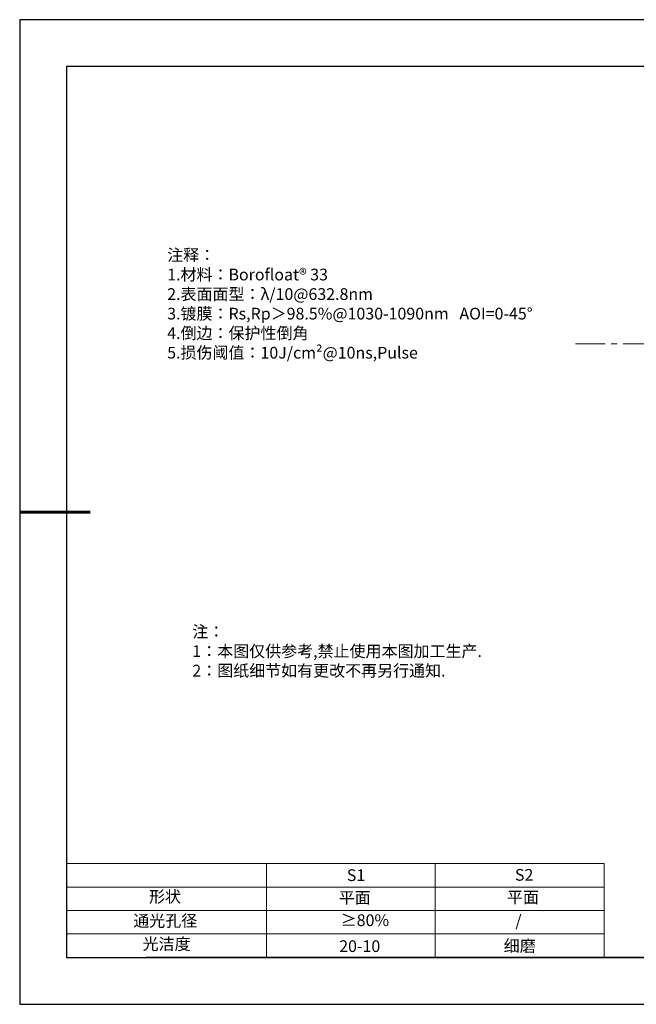
# Model space of a CAD drawing. Units: millimetres. Extents: x 295 to 592, y 19 to 229.
# Drawn here: x 295 to 426, y 19 to 229 of the extents above; entities that cross this region are included whole.
import ezdxf

# ---------------------------------------------------------------- set-up
doc = ezdxf.new("R2010")
doc.units = ezdxf.units.MM
doc.linetypes.add('CENTER', pattern=[10.16, 6.35, -1.27, 1.27, -1.27])
for name, color, linetype, lineweight in [('2细线层', 4, 'Continuous', 15), ('3中心线层', 1, 'CENTER', 9), ('粗实线层', 7, 'Continuous', 25)]:
    doc.layers.add(name, color=color, linetype=linetype, lineweight=lineweight)
doc.layers.add('6文字层', color=3, linetype='Continuous')
doc.layers.add('细实线层', color=7, linetype='Continuous')
doc.styles.add('标准', font='txt', dxfattribs={"height": 9.59})

# ---------------------------------------------------------------- blocks, each defined once
blk = doc.blocks.new('*X7')
at = {"layer": '粗实线层'}
for p, q in [((-138.5, 95), (-138.5, -95)), ((138.5, 95), (-138.5, 95)), ((-138.5, -95), (138.5, -95))]:
    blk.add_line(p, q, dxfattribs=at)
at = {"layer": '粗实线层', "lineweight": 60}
blk.add_line((-148.5, 0), (-133.5, 0), dxfattribs=at)
at = {"layer": '细实线层'}
for p, q in [((148.5, 105), (-148.5, 105)), ((-148.5, 105), (-148.5, -105)), ((-148.5, -105), (148.5, -105))]:
    blk.add_line(p, q, dxfattribs=at)

msp = doc.modelspace()

# ---------------------------------------------------------------- linework, layer by layer
at = {"layer": '2细线层'}
for p, q in [((304.859, 48.799), (419.506, 48.799)), ((347.506, 48.799), (347.506, 28.799)), ((383.506, 48.799), (383.506, 28.799)), ((419.506, 48.799), (419.506, 28.799)), ((304.859, 43.799), (419.506, 43.799)), ((304.859, 38.799), (419.506, 38.799)), ((304.859, 33.799), (419.506, 33.799))]:
    msp.add_line(p, q, dxfattribs=at)
at = {"layer": '3中心线层'}
msp.add_line((413.394, 159.683), (494.871, 159.683), dxfattribs=at)
at = {"layer": '6文字层', "color": 0}
msp.add_line((441.859, 28.799), (321.859, 28.799), dxfattribs=at)

# ---------------------------------------------------------------- block references
at = {"layer": '粗实线层'}
msp.add_blockref('*X7', (443.359, 123.799), dxfattribs=at)

# ---------------------------------------------------------------- texts
at = {"layer": '6文字层', "color": 3, "insert": (373.033, 168.194), "char_height": 2.5, "attachment_point": 5}
msp.add_mtext_dynamic_manual_height_columns('\\pxsm1,ql;{\\fSimSun|b0|i0|c134|p2;注释：\\fSimSun|b0|i0|c0|p2; \\P\\fSimSun|b0|i0|c134|p2;1.材料：\\fSimSun|b0|i0|c0|p2;Borofloat® 33  \\fSimSun|b0|i0|c134|p2; \\fSimSun|b0|i0|c0|p2;                                              \\P\\fSimSun|b0|i0|c134|p2;2.表面面型：\\fSimSun|b0|i0|c0|p2;λ/10@632.8nm \\fSimSun|b0|i0|c134|p2; \\fSimSun|b0|i0|c0|p2;       \\H0.99999x;   \\fSimSun|b0|i0|c134|p2;\\P3.镀膜：\\fSimSun|b0|i0|c0|p2;Rs,Rp\\fSimSun|b0|i0|c134|p2;＞\\fSimSun|b0|i0|c0|p2;98.5%\\fSimSun|b0|i0|c134|p2;@1030-1090nm   AOI=0-45°\\P\\H0.99998x;4.倒边：保护性倒角\\P5.损伤阈值：10\\fSimSun|b0|i0|c0|p2;J/cm²@10ns,Pulse}', width=93.42571, gutter_width=1, heights=[126.523], dxfattribs=at)
at = {"layer": '6文字层', "insert": (331.678, 99.538), "char_height": 2.5, "attachment_point": 1, "style": '标准'}
msp.add_mtext_dynamic_manual_height_columns('\\pxqj;{\\fSimSun|b1|i0|c134|p2;\\C1;注：\\P1：本图仅供参考,禁止使用本图加工生产.\\P2：图纸细节如有更改不再另行通知.}', width=114.67031, gutter_width=1, heights=[0], dxfattribs=at)
at = {"layer": '6文字层', "attachment_point": 1}
for s, width, insert, char_height in [('{\\fSimSun|b0|i0|c0|p2;S1}', 24.72262, (364.631, 47.589), 2.5), ('{\\fSimSun|b0|i0|c0|p2;S2}', 21.29572, (400.492, 47.658), 2.5), ('{\\fSimSun|b0|i0|c134|p2;形状}', 13.96779, (322.44, 43.008), 2.5), ('{\\fSimSun|b0|i0|c134|p2;平面}', 21.8361, (362.899, 42.792), 2.5), ('{\\fSimSun|b0|i0|c134|p2;平面}', 16.12894, (398.79, 42.883), 2.5), ('{\\fSimSun|b0|i0|c134|p2;通光孔径}', 15.56923, (319.082, 37.863), 2.5), ('\\pxsm1,ql;{\\fSimSun|b0|i0|c134|p2;\\C3;≥80%}', 25.43244, (363.329, 37.983), 2.5), ('{\\fSimSun|b0|i0|c134|p2;/}', 16.12894, (400.576, 37.885), 2.5), ('{\\fSimSun|b0|i0|c134|p2;光洁度}', 16.39629, (321.078, 32.914), 2.5), ('{\\fSimSun|b0|i0|c134|p2;\\H1.25x;20-10}', 19.16365, (363.006, 32.453), 2), ('{\\fSimSun|b0|i0|c134|p2;\\H1.25x;细磨}', 19.16365, (398.096, 32.498), 2)]:
    msp.add_mtext_dynamic_manual_height_columns(s, width=width, gutter_width=17.5, heights=[0], dxfattribs=dict(at, insert=insert, char_height=char_height))

doc.saveas('drawing.dxf')
